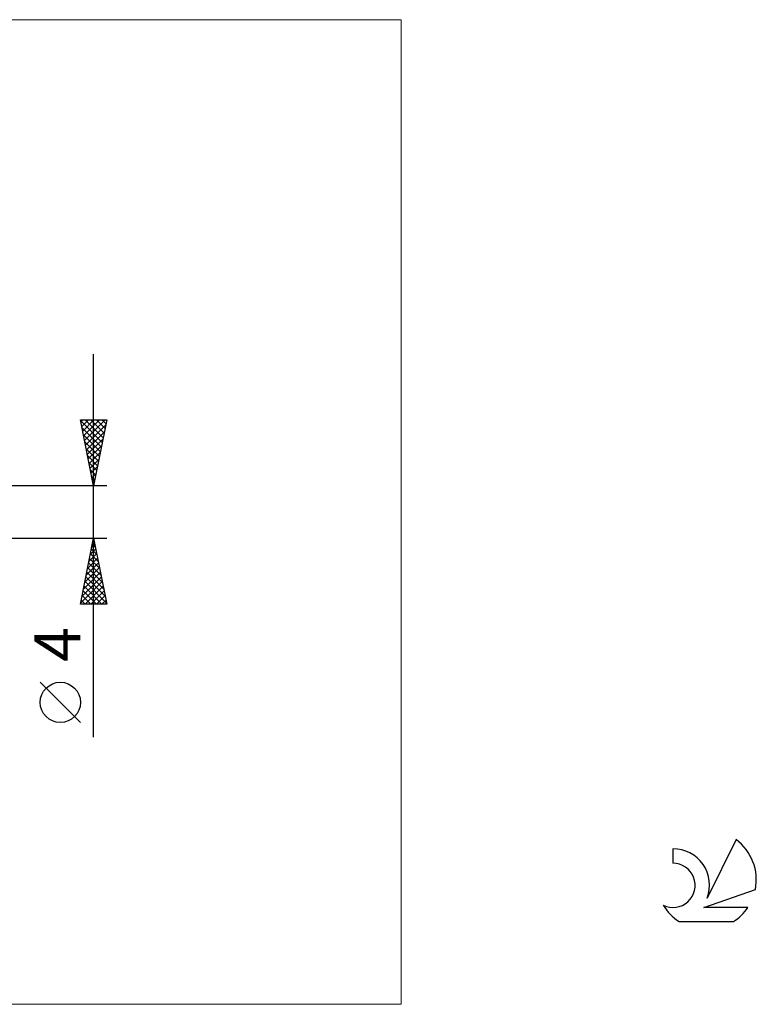
# Model space of a CAD drawing. Units: millimetres. Extents: x -26 to 127, y -37 to 37.
# Drawn here: x 71 to 127, y -37 to 37 of the extents above; entities that cross this region are included whole.
import ezdxf
from ezdxf.enums import TextEntityAlignment as Align

# ---------------------------------------------------------------- set-up
doc = ezdxf.new("R2010")
doc.units = ezdxf.units.MM
doc.header["$LTSCALE"] = 4.45
for name, color, linetype in [('2', 7, 'CONTINUOUS'), ('INFTOTAL', 9, 'CONTINUOUS'), ('SK6', 5, 'CONTINUOUS')]:
    doc.layers.add(name, color=color, linetype=linetype)
doc.styles.get("Standard").update_dxf_attribs({"font": 'Monospac821 BT'})

msp = doc.modelspace()

# ---------------------------------------------------------------- linework, layer by layer
at = {"layer": '2', "color": 7, "linetype": 'CONTINUOUS', "lineweight": 25}
for p, q in [((76.737, -17.106), (76.737, 12)), ((76.737, 2), (75.737, 7)), ((75.737, 7), (77.737, 7)), ((75.755, 6.914), (77.393, 5.276)), ((75.766, 6.856), (75.911, 7)), ((75.837, 6.502), (76.335, 7)), ((75.908, 6.149), (76.759, 7)), ((75.978, 5.795), (77.183, 7)), ((76.049, 5.442), (77.608, 7)), ((76.093, 7), (77.463, 5.63)), ((76.518, 7), (77.534, 5.983)), ((77.737, 7), (76.737, 2)), ((76.942, 7), (77.605, 6.337)), ((77.366, 7), (77.676, 6.691)), ((75.861, 6.384), (77.322, 4.923)), ((76.12, 5.088), (77.664, 6.632)), ((76.191, 4.735), (77.558, 6.102)), ((75.967, 5.854), (77.251, 4.569)), ((76.073, 5.323), (77.181, 4.216)), ((76.261, 4.381), (77.452, 5.571)), ((76.179, 4.793), (77.11, 3.862)), ((76.332, 4.027), (77.346, 5.041)), ((76.403, 3.674), (77.24, 4.511)), ((76.285, 4.263), (77.039, 3.509)), ((76.473, 3.32), (77.134, 3.98)), ((76.391, 3.732), (76.968, 3.155)), ((76.497, 3.202), (76.898, 2.801)), ((76.544, 2.967), (77.028, 3.45)), ((76.603, 2.672), (76.827, 2.448)), ((76.615, 2.613), (76.921, 2.92)), ((76.686, 2.26), (76.815, 2.389)), ((77.737, 2), (60, 2)), ((76.709, 2.141), (76.756, 2.094)), ((60, -2), (77.737, -2)), ((75.737, -7), (76.737, -2)), ((76.71, -2.14), (76.756, -2.093)), ((76.716, -2.108), (76.77, -2.162)), ((76.737, -2), (77.737, -7)), ((76.497, -3.201), (76.898, -2.8)), ((76.575, -2.815), (76.982, -3.222)), ((76.603, -2.67), (76.827, -2.447)), ((76.645, -2.461), (76.876, -2.692)), ((76.285, -4.261), (77.039, -3.508)), ((76.391, -3.731), (76.968, -3.154)), ((76.433, -3.522), (77.194, -4.283)), ((76.504, -3.169), (77.088, -3.753)), ((76.073, -5.322), (77.18, -4.215)), ((76.179, -4.792), (77.11, -3.861)), ((76.292, -4.229), (77.406, -5.344)), ((76.362, -3.876), (77.3, -4.813)), ((75.861, -6.383), (77.322, -4.922)), ((75.967, -5.852), (77.251, -4.568)), ((76.15, -4.936), (77.618, -6.404)), ((76.221, -4.583), (77.512, -5.874)), ((75.755, -6.913), (77.393, -5.275)), ((76.009, -5.643), (77.365, -7)), ((76.08, -5.29), (77.724, -6.935)), ((76.092, -7), (77.463, -5.629)), ((76.516, -7), (77.534, -5.982)), ((75.797, -6.704), (76.093, -7)), ((75.867, -6.351), (76.517, -7)), ((75.938, -5.997), (76.941, -7)), ((76.941, -7), (77.605, -6.336)), ((77.365, -7), (77.675, -6.69)), ((77.737, -7), (75.737, -7)), ((75.737, -15.994), (72.675, -12.932))]:
    msp.add_line(p, q, dxfattribs=at)
msp.add_circle((74.206, -14.463), 1.531, dxfattribs=at)
at = {"layer": 'INFTOTAL', "color": 9, "linetype": 'CONTINUOUS', "lineweight": 18}
for p, q in [((100.1, 37.4), (-26.4, 37.4)), ((100.1, -37.4), (100.1, 37.4)), ((-26.4, -37.4), (100.1, -37.4))]:
    msp.add_line(p, q, dxfattribs=at)
at = {"layer": 'SK6', "color": 5, "linetype": 'CONTINUOUS', "lineweight": 25}
for p, q in [((125.535, -24.88), (123.337, -29.337)), ((120.74, -25.585), (120.74, -26.688)), ((123.08, -30.038), (127, -28.677)), ((126.437, -30.038), (123.08, -30.038)), ((121.202, -31.12), (125.344, -31.12))]:
    msp.add_line(p, q, dxfattribs=at)
for centre, radius, start, end in [((123.273, -27.934), 3.8, 348.72386, 53.46911), ((120.761, -28.345), 2.76, 338.93794, 90.44457), ((120.751, -28.365), 1.677, 243.42147, 90.36024), ((123.273, -27.934), 3.8, 210.54837, 236.97802), ((123.273, -27.934), 3.8, 303.02198, 326.37322)]:
    msp.add_arc(centre, radius, start, end, dxfattribs=at)

# ---------------------------------------------------------------- texts
at = {"layer": '2', "color": 7, "linetype": 'CONTINUOUS', "lineweight": 25}
msp.add_text('4', height=3.5, rotation=90, dxfattribs=at).set_placement((75.737, -10.053), align=Align.CENTER)

doc.saveas('drawing.dxf')
